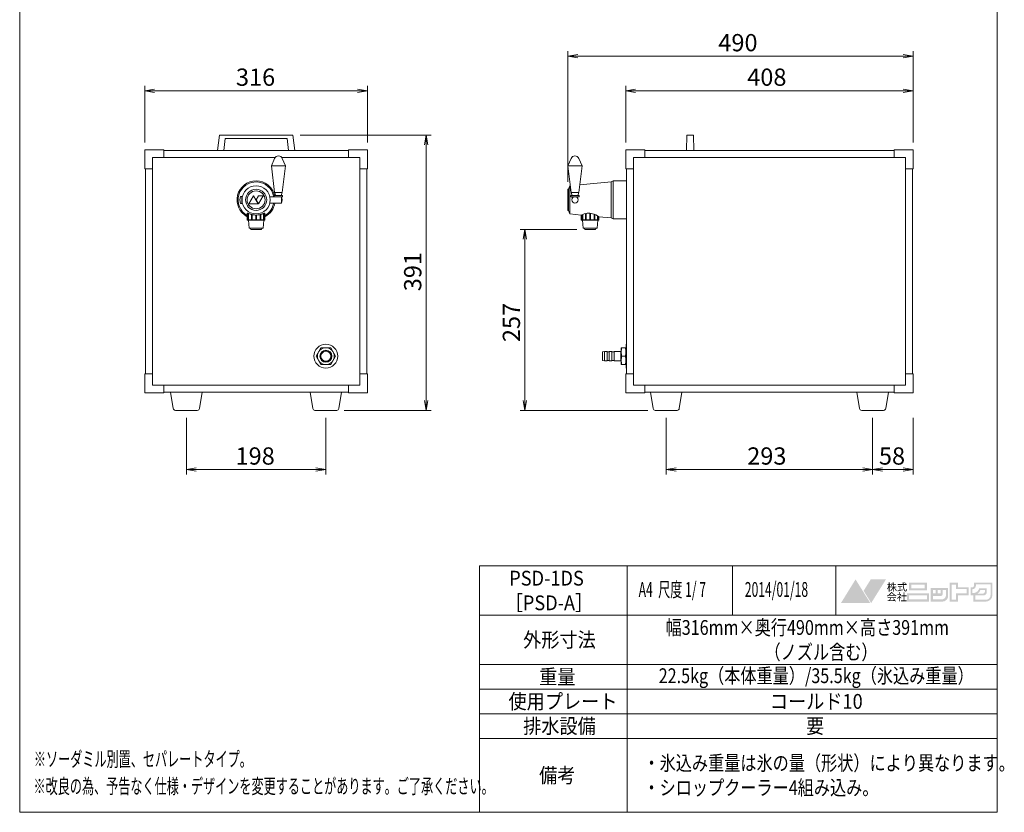
# Model space of a CAD drawing. Units: millimetres. Extents: x 34 to 1431, y 15 to 6001.
# Drawn here: x 34 to 1431, y 15 to 1140 of the extents above; entities that cross this region are included whole.
import ezdxf

# ---------------------------------------------------------------- set-up
doc = ezdxf.new("R2010")
doc.units = ezdxf.units.MM
doc.layers.get('0').update_dxf_attribs({"lineweight": 18})
for name, color, linetype, lineweight in [('AM_5', 51, 'Continuous', 18), ('図面枠', 111, 'Continuous', 15), ('弱線', 133, 'Continuous', 13), ('文字', 31, 'Continuous', 18)]:
    doc.layers.add(name, color=color, linetype=linetype, lineweight=lineweight)
doc.styles.add('0.8横', font='simplex.shx', dxfattribs={"width": 0.8, "bigfont": 'bigfont.shx'})
doc.styles.add('0.9横', font='simplex.shx', dxfattribs={"width": 0.9, "bigfont": 'bigfont.shx'})
doc.styles.get("Standard").update_dxf_attribs({"font": 'simplex.shx', "bigfont": 'bigfont.shx'})
doc.styles.add('承認', font='simplex.shx', dxfattribs={"width": 0.9, "bigfont": 'bigfont.shx'})

# ---------------------------------------------------------------- blocks, each defined once
blk = doc.blocks.new('A$C6705080B')
for points in [[(141.1630094948115, -149.5138215951632), (147.1030094948115, -149.5138215951632), (144.1150094948115, -144.7320220223885)], [(145.7478246180061, -147.0442095521176), (147.2910094948115, -149.5138215951632), (150.305379248422, -144.6898215951633), (147.2190094948115, -144.6898215951633)]]:
    blk.add_hatch(color=172).paths.add_polyline_path(points)
h = blk.add_hatch(color=172)
h.paths.add_polyline_path([(154.9750094948114, -146.9578215951631), (158.5750094948115, -146.9578215951631), (158.5750094948115, -145.3738215951632), (154.9750094948114, -145.3738215951632)])
h.paths.add_polyline_path([(158.1430094948115, -146.5258215951633), (155.4070094948115, -146.5258215951633), (155.4070094948115, -145.8058215951633), (158.1430094948115, -145.8058215951633)], flags=16)
h = blk.add_hatch(color=172)
h.paths.add_polyline_path([(164.8750094948115, -145.3738215951632), (163.2190094948114, -145.3738215951632), (163.2190094948114, -149.2258215951634), (164.8750094948115, -149.2258215951634), (164.8750094948115, -147.9298215951632), (167.0710094948115, -147.9298215951632), (167.0710094948115, -146.3098215951633), (164.8750094948115, -146.3098215951633)])
h.paths.add_polyline_path([(166.6750094948115, -147.5338215951633), (164.4790094948115, -147.5338215951633), (164.4790094948115, -148.8298215951633), (163.6150094948115, -148.8298215951633), (163.6150094948115, -145.7698215951633), (164.4790094948115, -145.7698215951633), (164.4790094948115, -146.7058215951633), (166.6750094948115, -146.7058215951633)], flags=16)
h = blk.add_hatch(color=172)
edge = h.paths.add_edge_path()
edge.add_arc((167.7262094948115, -145.9210215951632), 0.4319999999999919, -90.0000000000008, 6.252776074688882e-13, ccw=False)
edge.add_line((167.7262094948115, -146.3530215951634), (167.4670094948115, -146.3530215951634))
edge.add_line((167.4670094948115, -146.3530215951634), (167.4670094948115, -147.9298215951635))
edge.add_line((167.4670094948115, -147.9298215951632), (168.0286094948115, -147.9298215951632))
edge.add_line((168.0286094948115, -147.9298215951632), (168.0286094948115, -149.2258215951633))
edge.add_line((168.0286094948115, -149.2258215951634), (170.5990094948115, -149.2258215951634))
edge.add_arc((170.5343340970209, -147.9011461973727), 1.326253300312942, 272.7951656096049, 357.2048343903955)
edge.add_line((171.8590094948115, -147.9658215951633), (171.8590094948115, -145.3738215951633))
edge.add_line((171.8590094948115, -145.3738215951632), (168.1582094948115, -145.3738215951632))
edge.add_line((168.1582094948115, -145.3738215951632), (168.1582094948115, -145.9210215951632))
edge = h.paths.add_edge_path(flags=16)
edge.add_arc((169.9510094948115, -147.2098215951633), 0.3960000000000001, 270, 359.9999999999994, ccw=False)
edge.add_line((169.9510094948115, -147.6058215951633), (168.8134094948115, -147.6058215951633))
edge.add_arc((168.2977594995707, -146.558659599161), 1.167237406641532, 296.2168428093594, 343.7226386468612)
edge.add_line((169.4182094948115, -146.8858215951634), (170.3470094948115, -146.8858215951634))
edge.add_line((170.3470094948115, -146.8858215951634), (170.3470094948115, -147.2098215951634))
edge = h.paths.add_edge_path(flags=16)
edge.add_arc((170.5270094948115, -147.8938215951632), 0.9719999999999998, -90, 0, ccw=False)
edge.add_line((170.5270094948115, -148.8658215951634), (168.3886094948115, -148.8658215951634))
edge.add_line((168.3886094948114, -148.8658215951634), (168.3886094948114, -147.9658215951634))
edge.add_line((168.3886094948114, -147.9658215951633), (170.0950094948115, -147.9658215951633))
edge.add_arc((170.0950094948115, -147.3538215951632), 0.6120000000000021, 270, 359.9999999999998)
edge.add_line((170.7070094948115, -147.3538215951632), (170.7070094948115, -146.5258215951632))
edge.add_line((170.7070094948115, -146.5258215951633), (169.1950094948115, -146.5258215951633))
edge.add_arc((167.9667694112094, -146.2377734948408), 1.26156466780984, 272.8096825768741, 346.80145960765606, ccw=False)
edge.add_line((168.0286094948115, -147.4978215951633), (167.8270094948115, -147.4978215951633))
edge.add_line((167.8270094948115, -147.4978215951633), (167.8270094948115, -146.7130215951633))
edge.add_arc((167.8270094948115, -146.0218215951633), 0.6912000000000017, 270.0000000000007, 359.9999999999998)
edge.add_line((168.5182094948115, -146.0218215951633), (168.5182094948115, -145.7338215951633))
edge.add_line((168.5182094948115, -145.7338215951633), (171.4990094948114, -145.7338215951633))
edge.add_line((171.4990094948114, -145.7338215951633), (171.4990094948114, -147.8938215951634))
h = blk.add_hatch(color=172)
h.paths.add_polyline_path([(154.5430094948114, -149.2258215951634), (159.0070094948115, -149.2258215951634), (159.0070094948115, -147.5338215951633), (154.5430094948114, -147.5338215951633)])
h.paths.add_polyline_path([(158.5750094948115, -148.7938215951633), (154.9750094948114, -148.7938215951633), (154.9750094948114, -147.9658215951633), (158.5750094948115, -147.9658215951633)], flags=16)
h = blk.add_hatch(color=172)
edge = h.paths.add_edge_path()
edge.add_line((159.3670094948114, -149.2258215951634), (161.7430094948115, -149.2258215951634))
edge.add_arc((161.7430094948115, -148.0738215951632), 1.152, 270, 360)
edge.add_line((162.8950094948115, -148.0738215951632), (162.8950094948115, -146.4538215951632))
edge.add_line((162.8950094948115, -146.4538215951632), (159.3670094948115, -146.4538215951632))
edge.add_line((159.3670094948114, -146.4538215951632), (159.3670094948114, -149.2258215951633))
h.paths.add_polyline_path([(160.3750094948115, -147.5698215951632), (159.7990094948115, -147.5698215951632), (159.7990094948115, -146.8498215951633), (160.3750094948115, -146.8498215951633)], flags=16)
h.paths.add_polyline_path([(161.3830094948115, -147.5698215951632), (160.7710094948115, -147.5698215951632), (160.7710094948115, -146.8498215951633), (161.3830094948115, -146.8498215951633)], flags=16)
edge = h.paths.add_edge_path(flags=16)
edge.add_arc((161.5630094948115, -147.8938215951632), 0.9, -90, 0, ccw=False)
edge.add_line((161.5630094948115, -148.7938215951633), (159.7990094948115, -148.7938215951633))
edge.add_line((159.7990094948115, -148.7938215951633), (159.7990094948115, -148.1098215951633))
edge.add_line((159.7990094948115, -148.1098215951633), (161.3470094948115, -148.1098215951633))
edge.add_arc((161.3470094948115, -147.6778215951633), 0.4320000000000002, 270, 360)
edge.add_line((161.7790094948114, -147.6778215951633), (161.7790094948114, -146.8498215951633))
edge.add_line((161.7790094948114, -146.8498215951633), (162.4630094948114, -146.8498215951633))
edge.add_line((162.4630094948115, -146.8498215951633), (162.4630094948115, -147.8938215951634))
at = {"color": 0, "linetype": 'ByBlock', "lineweight": -2}
for p, q in [((87.79696659783922, -38.2499813027332), (85.7969665978392, -38.58331463606655)), ((87.79696659783922, -38.91664796939989), (85.7969665978392, -38.58331463606655)), ((85.7969665978392, -38.58331463606655), (87.79696659783922, -38.58331463606655)), ((153.7969668294499, -38.2499813027332), (155.7969668294499, -38.58331463606655)), ((153.7969668294499, -38.91664796939989), (155.7969668294499, -38.58331463606655)), ((155.7969668294499, -38.58331463606655), (153.7969668294499, -38.58331463606655)), ((2.000000000000014, -45.24998130273309), (1.42e-14, -45.5833146360664)), ((2.000000000000014, -45.91664796939977), (1.42e-14, -45.5833146360664)), ((1.42e-14, -45.5833146360664), (2.000000000000014, -45.5833146360664)), ((43.14285729222234, -45.24998130273309), (45.14285729222234, -45.5833146360664)), ((43.14285729222234, -45.91664796939977), (45.14285729222234, -45.5833146360664)), ((45.14285729222234, -45.5833146360664), (43.14285729222234, -45.5833146360664)), ((99.51125225149134, -45.24998130273298), (97.51125225149134, -45.58331463606632)), ((99.51125225149134, -45.91664796939965), (97.51125225149134, -45.58331463606632)), ((97.51125225149134, -45.58331463606632), (99.51125225149134, -45.58331463606632)), ((153.7969668294499, -45.24998130273298), (155.7969668294499, -45.58331463606632)), ((153.7969668294499, -45.91664796939965), (155.7969668294499, -45.58331463606632)), ((155.7969668294499, -45.58331463606632), (153.7969668294499, -45.58331463606632)), ((56.73809534132208, -56.58331457586662), (57.07142867465541, -54.58331457586662)), ((57.40476200798873, -56.58331457586662), (57.07142867465541, -54.58331457586662)), ((57.07142867465541, -54.58331457586662), (57.07142867465541, -56.58331457586662)), ((76.74934754998243, -75.72617177241632), (77.08268088331576, -73.72617177241632)), ((77.41601421664909, -75.72617177241632), (77.08268088331576, -73.72617177241632)), ((77.08268088331576, -73.72617177241632), (77.08268088331576, -75.72617177241632)), ((56.73809534132207, -108.4404576141822), (57.07142867465538, -110.4404576141822)), ((57.40476200798872, -108.4404576141822), (57.07142867465538, -110.4404576141822)), ((57.07142867465538, -110.4404576141822), (57.07142867465538, -108.4404576141822)), ((76.74934754998242, -108.4404576178252), (77.08268088331576, -110.4404576178252)), ((77.41601421664906, -108.4404576178252), (77.08268088331576, -110.4404576178252)), ((77.08268088331576, -110.4404576178252), (77.08268088331576, -108.4404576178252)), ((10.42857144793458, -122.1071242808489), (8.428571447934582, -122.4404576141822)), ((10.42857144793458, -122.7737909475155), (8.428571447934582, -122.4404576141822)), ((8.428571447934582, -122.4404576141822), (10.42857144793458, -122.4404576141822)), ((34.71428579838575, -122.1071242808489), (36.71428579838575, -122.4404576141822)), ((34.71428579838575, -122.7737909475155), (36.71428579838575, -122.4404576141822)), ((36.71428579838575, -122.4404576141822), (34.71428579838575, -122.4404576141822)), ((107.7255379845768, -122.1071242808489), (105.7255379845768, -122.4404576141822)), ((107.7255379845768, -122.7737909475156), (105.7255379845768, -122.4404576141822)), ((105.7255379845768, -122.4404576141822), (107.7255379845768, -122.4404576141822)), ((145.5826810879853, -122.1071242808489), (147.5826810879854, -122.4404576141822)), ((145.5826810879853, -122.7737909475156), (147.5826810879854, -122.4404576141822)), ((147.5826810879854, -122.4404576141822), (145.5826810879853, -122.4404576141822)), ((149.5826810879854, -122.1071242808489), (147.5826810879854, -122.4404576141822)), ((149.5826810879854, -122.7737909475156), (147.5826810879854, -122.4404576141822)), ((147.5826810879854, -122.4404576141822), (149.5826810879854, -122.4404576141822)), ((153.7969668294499, -122.1071242808489), (155.7969668294498, -122.4404576141822)), ((153.7969668294499, -122.7737909475156), (155.7969668294498, -122.4404576141822)), ((155.7969668294498, -122.4404576141822), (153.7969668294499, -122.4404576141822))]:
    blk.add_line(p, q, dxfattribs=at)
at = {"layer": 'AM_5', "color": 4}
for p, q in [((85.7969665978392, -64.08331461226254), (85.7969665978392, -37.58331463606655)), ((155.7969668294499, -56.08331458579275), (155.7969668294499, -37.58331463606655)), ((87.79696659783922, -38.58331463606655), (153.7969668294499, -38.58331463606655)), ((1.42e-14, -56.08331463606642), (1.42e-14, -44.58331463606643)), ((2.000000000000014, -45.5833146360664), (43.14285729222234, -45.5833146360664)), ((45.14285729222234, -56.08331463606642), (45.14285729222234, -44.58331463606643)), ((97.51125225149134, -56.08331463606638), (97.51125225149134, -44.58331463606632)), ((99.51125225149134, -45.58331463606632), (153.7969668294499, -45.58331463606632)), ((155.7969668294499, -56.08331458579275), (155.7969668294499, -44.58331463606632)), ((31.50000009926168, -54.58331457586656), (58.0714286746554, -54.58331457586662)), ((57.07142867465541, -56.58331457586662), (57.07142867465538, -108.4404576141822)), ((87.58268088331575, -73.72617177241632), (76.08268088331576, -73.72617177241632)), ((77.08268088331576, -108.4404576178252), (77.08268088331576, -75.72617177241632)), ((40.43348505716756, -110.4404576141822), (58.0714286746554, -110.4404576141822)), ((102.0063388313033, -110.4404576178252), (76.08268088331573, -110.4404576178252)), ((8.428571447934582, -111.9404576141822), (8.428571447934582, -123.4404576141822)), ((36.71428579838575, -111.9404576141822), (36.71428579838575, -123.4404576141822)), ((105.7255379845768, -111.9404576141822), (105.7255379845768, -123.4404576141822)), ((147.5826810879854, -111.9404576178252), (147.5826810879854, -123.4404576141822)), ((147.5826810879854, -111.9404576178252), (147.5826810879854, -123.4404576141822)), ((155.7969668294498, -111.9404576178252), (155.7969668294498, -123.4404576141822)), ((10.42857144793458, -122.4404576141822), (34.71428579838575, -122.4404576141822)), ((107.7255379845768, -122.4404576141822), (145.5826810879853, -122.4404576141822)), ((149.5826810879854, -122.4404576141822), (153.7969668294499, -122.4404576141822))]:
    blk.add_line(p, q, dxfattribs=at)
at = {"layer": '図面枠'}
for p, q in [((-25.36411353329033, -191.9807813487748), (-25.3641135332903, 93.10473723006064)), ((172.8358864667096, 93.10473723006064), (172.8358864667096, -191.9807813487748)), ((67.83588646670974, -141.9807813487748), (172.8358864667096, -141.9807813487746)), ((67.83588646670974, -141.9807813487748), (67.83588646670974, -191.980781348775)), ((97.83588646670978, -141.9807813487746), (97.8358864667097, -191.9807813487747)), ((119.1403333782037, -151.9807813487751), (119.1403333782037, -141.9807813487751)), ((140.1403333782037, -151.9807813487751), (140.1403333782037, -141.9807813487751)), ((172.8358864667096, -151.9807813487751), (67.83588646670972, -151.9807813487751)), ((67.83588646670978, -161.9807813487751), (172.8358864667096, -161.9807813487749)), ((67.83588646670975, -166.9807813487751), (172.8358864667096, -166.9807813487748)), ((67.83588646670972, -171.9807813487751), (172.8358864667096, -171.9807813487749)), ((67.83588646670972, -176.9807813487751), (172.8358864667096, -176.9807813487749)), ((172.8358864667096, -191.9807813487748), (-25.36411353329033, -191.9807813487748))]:
    blk.add_line(p, q, dxfattribs=at)
at = {"color": 172}
for s, p in [('株式', (150.4537235968712, -147.028122941172)), ('会社', (150.4269963241439, -149.0403047593536))]:
    blk.add_text(s, height=1.511999999999999, dxfattribs=at).set_placement(p)
at = {"layer": 'AM_5'}
for s, p in [('490', (116.2969667136446, -37.58331463606655)), ('316', (18.48809531277784, -44.58331463606643)), ('408', (122.1541095404706, -44.58331463606632)), ('198', (18.4047619564935, -121.4404576141822)), ('293', (122.1541095362811, -121.4404576141822)), ('58', (148.8564906253843, -121.4404576141822))]:
    blk.add_text(s, height=3.5, dxfattribs=at).set_placement(p)
for s, p in [('391', (56.07142867465538, -86.2618860950244)), ('257', (76.08268088331573, -96.58331469512078))]:
    blk.add_text(s, height=3.5, rotation=90, dxfattribs=at).set_placement(p)
at = {"layer": '図面枠'}
for s, style, width, p in [('A4  尺度 1/ 7', '0.9横', 0.6, (100.1395384938853, -148.2664956344891)), ('2014/01/18', '0.9横', 0.6, (121.6689048067751, -148.2664956344894)), ('幅316mm×奥行490mm×高さ391mm', '承認', 0.8, (105.5987436095669, -155.980781348775)), ('外形寸法', '承認', 0.9, (76.71588646670975, -158.4807813487751)), ('（ノズル含む）', '承認', 0.8, (125.6558864667097, -160.980781348775)), ('重量', '承認', 0.9, (79.95588646670977, -165.980781348775)), ('22.5kg（本体重量）/35.5kg（氷込み重量）', '0.8横', 0.8, (104.2044578952812, -165.7664956344892)), ('使用プレート', '0.9横', 0.9, (73.74588646670975, -170.9807813487751)), ('コールド10', '承認', 0.9, (126.7473150381383, -170.9807813487749)), ('排水設備', '0.9横', 0.9, (76.71588646670973, -175.980781348775)), ('要', '承認', 0.9, (134.0758864667097, -175.9807813487749)), ('\u3000・氷込み重量は氷の量（形状）により異なります。', '0.9横', 0.8, (97.8358864667097, -183.4807813487749)), ('備考', '0.8横', 0.9, (79.95588646670974, -185.9807813487747)), ('\u3000・シロップクーラー4組み込み。', '0.9横', 0.8, (97.8358864667097, -188.4807813487749))]:
    blk.add_text(s, height=3, dxfattribs=dict(at, style=style, width=width)).set_placement(p)
at = {"layer": '図面枠', "width": 0.6}
for s, p in [('%%U※ソーダミル別置、セパレートタイプ。', (-22.48411353329033, -182.6807813487748)), ('%%U※改良の為、予告なく仕様・デザインを変更することがあります。ご了承ください。', (-22.56338138219604, -188.1807813487748))]:
    blk.add_text(s, height=3, dxfattribs=at).set_placement(p)
at = {"layer": '文字', "style": '承認', "width": 0.9}
for s, p in [('PSD-1DS', (73.90017218099545, -145.9807813487749)), ('［PSD-A］', (72.97445789528119, -150.9807813487749))]:
    blk.add_text(s, height=3, dxfattribs=at).set_placement(p)

msp = doc.modelspace()

# ---------------------------------------------------------------- linework, layer by layer
for p, q in [((873.5672980298104, 909.9139495883617), (828.8499680156245, 905.7453849260223)), ((876.0672980298104, 911.4139495883618), (873.5672980298104, 909.9139495883617)), ((895.0672980298103, 911.4139495883618), (876.0672980298104, 911.4139495883618)), ((876.0672980298104, 857.4139495883617), (876.0672980298104, 911.4139495883618)), ((396.8494978381759, 890.8139495913841), (396.2088728374656, 894.9139495959583)), ((406.2088728437947, 894.9139495962585), (405.5682478443049, 890.8139495913841)), ((813.0672980298102, 899.4139495883617), (812.0672980298103, 899.4139495883617)), ((812.0672980298103, 899.4139495883617), (812.0672980298103, 869.4139495883618)), ((814.5672980298104, 904.4139495883618), (813.0672980298102, 899.4139495883617)), ((813.0672980298102, 869.4139495883618), (813.0672980298102, 899.4139495883617)), ((815.4327441416333, 904.4946267682773), (814.5672980298104, 904.4139495883618)), ((817.7079230269617, 890.8139495883617), (817.0672980339556, 894.9139495436245)), ((827.0672980248756, 894.9139495439249), (826.42667303309, 890.8139495883617)), ((347.2088728149401, 889.4139495934796), (346.2088728153594, 884.4139495913842)), ((346.2088728153594, 884.4139495913842), (347.2088728149401, 879.4139495934796)), ((349.2088728149401, 889.4139495934826), (347.2088728149401, 889.4139495934796)), ((349.2088728152312, 888.9139495934797), (349.2088728149401, 889.4139495934826)), ((349.2088728152312, 888.9139495934797), (349.2088728207609, 879.9139495934795)), ((350.0013585635315, 888.9139495942176), (349.2088728152312, 888.9139495934797)), ((818.3188829744867, 886.9038059241813), (818.00479802696, 888.9139495883618)), ((826.1297980336792, 888.9139495883618), (825.8157130864619, 886.9038059221821)), ((347.2088728149401, 879.4139495934796), (349.2088728207609, 879.4139495913842)), ((349.2088728207609, 879.4139495913842), (349.2088728207609, 879.9139495934795)), ((349.2088728207609, 879.9139495934795), (350.0013585609977, 879.9139495934795)), ((812.0672980298103, 869.4139495883618), (813.0672980298102, 869.4139495883618)), ((813.0672980298102, 869.4139495883618), (814.5672979673699, 864.4139495941826)), ((873.5672980298104, 858.9139495883618), (876.0672980298104, 857.4139495883617)), ((876.0672980298104, 857.4139495883617), (895.0672980298103, 857.4139495883617))]:
    msp.add_line(p, q)
at = {"extrusion": (0, 1, 0)}
for p, q in [((814.5672979673699, 864.4139495941826), (831.067297949191, 862.8758140036575)), ((856.0572979520447, 860.5514734171652), (873.5672980298104, 858.9139495883618)), ((887.5672980298102, 662.4139495883618), (887.5672980298102, 672.8062544337765)), ((888.5672980298104, 674.4139495883635), (893.5672980298104, 674.4139495883635)), ((894.5672980298104, 645.4139495883614), (894.5672980298104, 679.4139495883618)), ((895.0672980298103, 679.4139495883618), (894.5672980298104, 679.4139495883618)), ((861.0699477606368, 668.4139495883671), (864.0699477606474, 668.9139495883671)), ((861.0699477606368, 656.4139495883614), (861.0699477606368, 668.4139495883671)), ((864.0699477606474, 655.9139495883616), (864.0699477606474, 668.9139495883671)), ((867.5699477606368, 668.9139495883662), (864.0699477606474, 668.9139495883662)), ((867.5699477606368, 655.9139495883633), (867.5699477606368, 668.9139495883652)), ((870.5699477606368, 668.4139495883798), (867.5699477606368, 668.4139495883798)), ((870.5699477606368, 655.9139495883616), (870.5699477606368, 668.9139495883671)), ((874.5699477606368, 668.9139495883662), (870.5699477606368, 668.9139495883662)), ((874.5699477606368, 655.9139495883633), (874.5699477606368, 668.9139495883652)), ((877.5699477606368, 668.4139495883647), (874.5699477606221, 668.4139495883647)), ((877.5699477606368, 655.9139495883616), (877.5699477606368, 668.9139495883671)), ((887.0699477606368, 668.9139495883671), (877.5699477606368, 668.9139495883671)), ((887.0699477606221, 669.4139495883652), (887.6472980298101, 670.4139495883671)), ((887.0699477606221, 655.4139495883633), (887.0699477606221, 669.4139495883652)), ((887.5672980298102, 652.0216447429468), (887.5672980298102, 662.4139495883618)), ((888.5672980298104, 662.4139495883618), (893.5672980298104, 662.4139495883618)), ((861.0699477606368, 656.4139495883614), (864.0699477606474, 655.9139495883616)), ((867.5699477606368, 655.9139495883624), (864.0699477606474, 655.9139495883624)), ((870.5699477606368, 656.4139495883487), (867.5699477606368, 656.4139495883487)), ((874.5699477606368, 655.9139495883624), (870.5699477606368, 655.9139495883624)), ((877.5699477606368, 656.4139495883638), (874.5699477606221, 656.4139495883638)), ((887.0699477606368, 655.9139495883616), (877.5699477606368, 655.9139495883616)), ((887.0699477606221, 655.4139495883633), (887.6472980298101, 654.4139495883618)), ((888.5672980298104, 650.4139495883597), (893.5672980298104, 650.4139495883597)), ((895.0672980298103, 645.4139495883614), (894.5672980298104, 645.4139495883614))]:
    msp.add_line(p, q, dxfattribs=at)
for points in [[(424.3580990494756, 954.4139495883616), (421.4885338320844, 976.4139495883616), (421.4885338320844, 976.4139495883616), (317.4885338320846, 976.4139495883616), (317.4885338320846, 976.4139495883616), (314.6189686146936, 954.4139495883616)], [(323.5996449431959, 954.4139495883616), (325.4885338320846, 971.4139495883616), (325.4885338320846, 971.4139495883616), (413.4885338320846, 971.4139495883616), (413.4885338320846, 971.4139495883616), (415.3774227209733, 954.4139495883612)], [(980.5890371602457, 954.4139495883616), (981.0672980298114, 976.4139495883616), (990.0672980298104, 976.4139495883616), (990.5455588993763, 954.4139495883616)], [(500.4885338320844, 954.4139495883612), (238.4885338320846, 954.4139495883616), (238.4885338320846, 954.4139495883616)], [(1275.067298029811, 954.4139495883612), (921.0672980298111, 954.4139495883616)], [(396.3354756833104, 944.4139495883616), (222.4885338320846, 944.4139495883616), (222.4885338320846, 944.4139495883616), (222.4885338320846, 944.4139495883616), (222.4885338320846, 621.4139495883618), (516.4885338320845, 621.4139495883618), (516.4885338320845, 944.4139495883616), (406.0822699780064, 944.4139495883616)], [(212.4885338320846, 928.4139495883618), (212.4885338320846, 637.4139495883618)], [(526.4885338320846, 637.4139495883618), (526.4885338320846, 928.4139495883618)], [(895.0672980298103, 928.4139495883618), (895.0672980298103, 637.4139495883618)], [(1301.067298029811, 637.4139495883618), (1301.067298029811, 928.4139495883618)], [(388.9757091012917, 888.9139495913842), (405.7088728247654, 888.9139495913842), (406.7088728278704, 884.4139495913842), (405.7088728247654, 879.9139495934795), (388.9757091024021, 879.9139495901441)], [(356.9985338342732, 865.5107756085996), (356.9985338342732, 855.9139496558826), (357.4885338342747, 855.4139496558827), (381.488533834271, 855.4139496558824), (381.9785338342736, 855.9139496558826), (381.9785338342726, 865.5107756114915)], [(358.4885338342729, 855.4139496558827), (359.4885338342729, 844.4139496558827), (379.4885338342729, 844.4139496558824), (380.4885338342728, 855.4139496558824)], [(831.0772979520455, 862.8806836690057), (831.0772979520455, 855.9139496558826), (831.5672979520448, 855.4139496558827), (855.567297952045, 855.4139496558827), (856.0572979520447, 855.9139496558826), (856.0572979520447, 860.5514734171652)], [(832.5672979520447, 855.4139496558827), (833.5672979520447, 844.4139496558827), (853.567297952045, 844.4139496558827), (854.567297952045, 855.4139496558827)], [(360.9885338342729, 844.4139496558827), (361.9885338342728, 842.4139496558826), (376.9885338342728, 842.4139496558826), (377.9885338342729, 844.4139496558827)], [(835.0672979520448, 844.4139496558827), (836.0672979520447, 842.4139496558826), (851.067297952045, 842.4139496558826), (852.0672979520448, 844.4139496558827)], [(238.4885338320846, 611.4139495883614), (500.4885338320844, 611.4139495883614)], [(921.0672980298111, 611.4139495883614), (1275.067298029811, 611.4139495883614)]]:
    msp.add_lwpolyline(points)
for points in [[(238.4885338320846, 944.4139495883616), (238.4885338320846, 955.4139495883616), (211.4885338320846, 955.4139495883616), (211.4885338320846, 928.4139495883618), (222.4885338320846, 928.4139495883618), (222.4885338320846, 944.4139495883616)], [(500.4885338320844, 944.4139495883616), (500.4885338320844, 955.4139495883616), (527.4885338320846, 955.4139495883616), (527.4885338320846, 928.4139495883618), (516.4885338320845, 928.4139495883618), (516.4885338320845, 944.4139495883616)], [(921.0672980298111, 944.4139495883616), (921.0672980298111, 955.4139495883616), (894.0672980298112, 955.4139495883616), (894.0672980298112, 928.4139495883618), (905.0672980298114, 928.4139495883618), (905.0672980298114, 944.4139495883616)], [(1275.067298029811, 944.4139495883616), (1275.067298029811, 955.4139495883616), (1302.067298029811, 955.4139495883616), (1302.067298029811, 928.4139495883618), (1291.067298029811, 928.4139495883618), (1291.067298029811, 944.4139495883616)], [(905.0672980298114, 621.4139495883618), (1291.067298029811, 621.4139495883618), (1291.067298029811, 944.4139495883616), (905.0672980298114, 944.4139495883616)], [(395.2588728365045, 888.9139495913842), (407.1588728365041, 888.9139495913842), (407.1588728365041, 890.8139495913841), (395.2588728365045, 890.8139495913841)], [(816.1172980298106, 888.9139495883618), (828.01729802981, 888.9139495883618), (828.01729802981, 890.8139495883617), (816.1172980298106, 890.8139495883617)], [(461.5603306018091, 674.4139495883614), (454.6321273715339, 662.4139495883618), (461.5603306018091, 650.4139495883618), (475.4167370623599, 650.4139495883618), (482.3449402926353, 662.4139495883618), (475.4167370623599, 674.4139495883614)], [(238.4885338320846, 621.4139495883618), (238.4885338320846, 610.4139495883614), (211.4885338320846, 610.4139495883614), (211.4885338320846, 637.4139495883618), (222.4885338320846, 637.4139495883618), (222.4885338320846, 621.4139495883618)], [(500.4885338320844, 621.4139495883618), (500.4885338320844, 610.4139495883614), (527.4885338320846, 610.4139495883614), (527.4885338320846, 637.4139495883618), (516.4885338320845, 637.4139495883618), (516.4885338320845, 621.4139495883618)], [(921.0672980298111, 621.4139495883618), (921.0672980298111, 610.4139495883614), (894.0672980298112, 610.4139495883614), (894.0672980298112, 637.4139495883618), (905.0672980298114, 637.4139495883618), (905.0672980298114, 621.4139495883618)], [(1275.067298029811, 621.4139495883618), (1275.067298029811, 610.4139495883614), (1302.067298029811, 610.4139495883614), (1302.067298029811, 637.4139495883618), (1291.067298029811, 637.4139495883618), (1291.067298029811, 621.4139495883618)]]:
    msp.add_lwpolyline(points, close=True)
for points in [[(395.7024215612274, 943.2970136076182, -0.6568542588233762), (406.7153240964634, 943.2970136160001), (411.2088728364851, 932.9139495387643), (406.7088728426879, 894.9139495962736), (395.7088728303197, 894.913949595943), (391.208872838115, 932.9139495259587)], [(816.5608467545334, 943.2970135552846, -0.6568542588233762), (827.5737492897697, 943.2970135636663), (832.0672980297913, 932.9139494864309), (827.5672980359949, 894.9139495439398), (816.5672980236266, 894.9139495436096), (812.067298031421, 932.913949473625)]]:
    msp.add_lwpolyline(points, format="xyb", close=True)
at = {"ltscale": 0.05}
for points in [[(372.521618042053, 878.7394338836943), (365.959118042053, 890.1060173083648), (359.396618042053, 878.7394338836943)], [(373.0280832479702, 878.7394338836943), (379.5804495871916, 890.0884652930293), (373.1127507066649, 890.0884652930293), (369.6451715144377, 884.5988088836941)]]:
    msp.add_lwpolyline(points, close=True, dxfattribs=at)
for points in [[(856.0572979520447, 860.5514734171652, 0.0685058945971568), (847.150311545527, 864.733622007703, 0.1009233255476548), (839.4313265828094, 865.4679770249002, 0.0885774629113027), (831.067297949191, 862.8758140036575)], [(248.1521316679027, 611.4139495883614), (251.9842905751811, 587.9896855196497, 0.3732377824525353), (254.9541390561653, 585.4139495883614), (286.0229286080039, 585.4139495883614, 0.3732377824525344), (288.9927770889881, 587.9896855196497), (292.8249359962665, 611.4139495883614)], [(490.8249359962665, 611.4139495883614), (486.992777088988, 587.9896855196497, -0.3732377824525353), (484.0229286080038, 585.4139495883614), (452.9541390561653, 585.4139495883614, -0.3732377824525344), (449.9842905751811, 587.9896855196497), (446.1521316679026, 611.4139495883614)], [(973.9037001939923, 611.4139495883614), (970.0715412867136, 587.9896855196497, -0.3732377824525353), (967.1016928057307, 585.4139495883614), (936.0329032538912, 585.4139495883614, -0.3732377824525344), (933.063054772908, 587.9896855196497), (929.2308958656293, 611.4139495883614)], [(1222.230895865629, 611.4139495883614), (1226.063054772909, 587.9896855196497, 0.3732377824525353), (1229.032903253892, 585.4139495883614), (1260.10169280573, 585.4139495883614, 0.3732377824525344), (1263.071541286714, 587.9896855196497), (1266.903700193993, 611.4139495883614)]]:
    msp.add_lwpolyline(points, format="xyb")
for centre, radius in [((369.4885338320847, 884.4139495883618), 15), ((369.4885338320847, 884.4139495883618), 12.75), ((822.0672980298102, 884.4139495883618), 4.5), ((468.4885338320846, 662.4139495883618), 16.99999999997794)]:
    msp.add_circle(centre, radius)
at = {"ltscale": 4}
for radius in [12, 7]:
    msp.add_circle((468.4885338320846, 662.4139495883618), radius, dxfattribs=at)
for centre, radius, start, end in [((369.4885338320847, 884.4139495883618), 27, 13.7117296221777, 242.4454702944087), ((369.4885338320847, 884.4139495883618), 27, 297.5545297160536, 350.4059317800386), ((894.0672980298122, 672.8062544337765), 6.500000000001802, 165.6799723184948, 180), ((888.0672980298086, 672.8062544337765), 6.500000000001802, 0, 14.32002768150522), ((894.0672980298122, 652.0216447429468), 6.500000000001802, 180, 194.3200276815052), ((888.0672980298086, 652.0216447429468), 6.500000000001802, 345.6799723184948, 0)]:
    msp.add_arc(centre, radius, start, end)
for points, knots in [([(356.9987453080912, 865.3988798545109), (356.9834172526643, 865.4516091615883), (356.9855982214158, 865.492951031932), (357.0442350178128, 865.5816875314661), (357.15588253646, 865.5948595324021), (357.5337227875307, 865.5232104225321), (357.7998338453927, 865.4386770701437), (358.4708076523674, 865.1977164487371), (358.8762521118951, 865.0416098329428), (359.7931713972067, 864.699379622303), (360.3047577465113, 864.5137176508514), (361.3869949952195, 864.1529358584824), (361.9986228280377, 863.9640184228017), (363.3287076674496, 863.6090542551981), (364.0472100444622, 863.44334065838), (365.5488074529394, 863.1677182515327), (366.3332555244579, 863.0577857021856), (367.9157586455176, 862.9117914718008), (368.713840826581, 862.8758140035817), (370.2632268417738, 862.8758140037323), (371.0613090228634, 862.9117914721097), (372.643812143966, 863.0577857028162), (373.4282602154999, 863.1677182523265), (374.9298576239998, 863.4433406594962), (375.6483600010188, 863.6090542564739), (376.9784448404406, 863.9640184243837), (377.5900726732625, 864.1529358602111), (378.6723099219607, 864.5137176528445), (379.1838962712553, 864.6993796244236), (380.1008155565579, 865.0416098353041), (380.5062600160882, 865.1977164512116), (381.1772338230749, 865.438677072813), (381.4433448809487, 865.523210425283), (381.8211851320448, 865.5948595352693), (381.9328326507075, 865.5816875343671), (381.9720588045775, 865.5223256354114)], [39.32066544087176, 39.32066544087176, 39.32066544087176, 39.32066544087176, 40.45865235537791, 40.45865235537791, 42.75836240869277, 42.75836240869277, 45.05807246200761, 45.05807246200761, 47.35778251532241, 47.35778251532241, 49.65749256863727, 49.65749256863727, 51.98157159137585, 51.98157159137585, 54.3056506141144, 54.3056506141144, 56.62972963685295, 56.62972963685295, 58.9538086595915, 58.9538086595915, 61.27788768242947, 61.27788768242947, 63.60196670526743, 63.60196670526743, 65.9260457281054, 65.9260457281054, 68.25012475094337, 68.25012475094337, 70.54983480427384, 70.54983480427384, 72.84954485760431, 72.84954485760431, 75.14925491093479, 75.14925491093479, 77.44896496426527, 77.44896496426527, 77.44896496426527, 77.44896496426527]), ([(888.5672980298104, 674.4139495883635), (887.8824305781673, 672.5305640963433), (887.7692573591002, 670.315241208013), (887.7692573591002, 666.5126579687121), (887.8824305781673, 664.2973350803815), (888.5672980298104, 662.4139495883618)], [21.66180634860138, 21.66180634860138, 21.66180634860138, 21.66180634860138, 28.24807371908055, 28.24807371908055, 34.83434108955973, 34.83434108955973, 34.83434108955973, 34.83434108955973]), ([(893.5672980298104, 662.4139495883618), (894.2521654814543, 664.2973350803815), (894.3653387005205, 666.5126579687121), (894.3653387005205, 670.315241208013), (894.2521654814543, 672.5305640963433), (893.5672980298104, 674.4139495883635)], [21.66180634860139, 21.66180634860139, 21.66180634860139, 21.66180634860139, 28.24807371908057, 28.24807371908057, 34.83434108955974, 34.83434108955974, 34.83434108955974, 34.83434108955974]), ([(888.5672980298104, 662.4139495883618), (887.8824305781673, 660.5305640963415), (887.7692573591012, 658.3152412080112), (887.7692573591002, 654.5126579687103), (887.8824305781673, 652.2973350803798), (888.5672980298104, 650.4139495883597)], [21.66180634860138, 21.66180634860138, 21.66180634860138, 21.66180634860138, 28.24807371908055, 28.24807371908055, 34.83434108955972, 34.83434108955972, 34.83434108955972, 34.83434108955972]), ([(893.5672980298104, 650.4139495883597), (894.2521654814543, 652.2973350803798), (894.3653387005205, 654.5126579687103), (894.3653387005205, 658.3152412080112), (894.2521654814543, 660.5305640963415), (893.5672980298104, 662.4139495883618)], [21.66180634860138, 21.66180634860138, 21.66180634860138, 21.66180634860138, 28.24807371908054, 28.24807371908054, 34.8343410895597, 34.8343410895597, 34.8343410895597, 34.8343410895597])]:
    msp.add_open_spline(points, degree=3, knots=knots)
for points in [[(381.9720588045775, 865.5223256354114), (381.9914694471299, 865.4929510348404), (381.993650415885, 865.4516091644845), (381.9783223604554, 865.3988798573852)], [(887.7692573591012, 674.4139495883635), (887.7692573591012, 674.4139495883635), (887.8824305781673, 674.4139495883635), (888.5672980298104, 674.4139495883635)], [(893.5672980298104, 674.4139495883635), (894.2521654814543, 674.4139495883635), (894.3653387005205, 674.4139495883635), (894.3653387005205, 674.4139495883635)], [(888.5672980298104, 650.4139495883597), (887.8824305781673, 650.4139495883597), (887.7692573591002, 650.4139495883597), (887.7692573591012, 650.4139495883597)], [(894.3653387005205, 650.4139495883597), (894.3653387005205, 650.4139495883597), (894.2521654814543, 650.4139495883597), (893.5672980298104, 650.4139495883597)]]:
    msp.add_open_spline(points, degree=3)
at = {"layer": '弱線', "ltscale": 0.5}
for p, q in [((411.2088728364851, 932.9139495387643), (391.208872838115, 932.9139495259587)), ((832.0672980297913, 932.9139494864309), (812.067298031421, 932.913949473625))]:
    msp.add_line(p, q, dxfattribs=at)
at = {"layer": '弱線'}
for p, q in [((873.5672980298104, 858.9139495883618), (873.5672980298104, 909.9139495883617)), ((814.5672979673699, 864.4139495941826), (814.5672980298104, 904.4139495883618)), ((405.7088728247654, 888.9139496447023), (405.7088728247654, 879.9139495934795))]:
    msp.add_line(p, q, dxfattribs=at)
at = {"layer": '弱線', "extrusion": (0, 1, 0)}
for p, q in [((356.9985338342732, 855.9139496558826), (358.4219265460068, 855.9139496558826)), ((358.421926546006, 855.9139496558826), (358.421926546006, 865.2132696151461)), ((358.9218265360041, 865.0255619885367), (358.9218265360041, 855.9139496558826)), ((358.9218265360041, 855.9139496558826), (362.8106077435832, 855.9139496558826)), ((362.8106077435832, 855.9139496558826), (362.8106077435832, 863.7477363876781)), ((363.6764599249627, 863.5360941974333), (363.6764599249627, 855.9139496558826)), ((363.6764599249627, 855.9139496558826), (368.9886338442748, 855.9139496558826)), ((368.9886338442748, 855.9139496558826), (368.9886338442748, 862.88068366821)), ((369.9884338242709, 862.8806836683116), (369.9884338242709, 855.9139496558826)), ((369.9884338242709, 855.9139496558826), (375.300607743583, 855.9139496558826)), ((375.300607743583, 855.9139496558826), (375.300607743583, 863.5360941986517)), ((376.1664599249634, 863.7477363890926), (376.1664599249634, 855.9139496558826)), ((376.1664599249625, 855.9139496558826), (380.0552411325416, 855.9139496558826)), ((380.0552411325416, 855.9139496558826), (380.0552411325416, 865.0255619909218)), ((380.5551411225397, 865.2132696176687), (380.5551411225397, 855.9139496558826)), ((380.5551411225397, 855.9139496558826), (381.9785338342736, 855.9139496558826)), ((831.0772979520455, 855.9139496558826), (832.500690663778, 855.9139496558826)), ((832.500690663778, 855.9139496558826), (832.500690663778, 863.5599947007863)), ((833.0005906537762, 863.7728476023487), (833.0005906537762, 855.9139496558826)), ((833.0005906537762, 855.9139496558826), (836.8893718613554, 855.9139496558826)), ((836.8893718613554, 855.9139496558826), (836.8893718613554, 865.025561991556)), ((837.7552240427347, 865.2132696182649), (837.7552240427347, 855.9139496558826)), ((837.7552240427347, 855.9139496558826), (843.0673979620468, 855.9139496558826)), ((843.0673979620468, 855.9139496558826), (843.0673979620468, 865.5133231925015)), ((844.0671979420432, 865.4056413862118), (844.0671979420432, 855.9139496558826)), ((844.0671979420432, 855.9139496558826), (849.3793718613551, 855.9139496558826)), ((849.3793718613551, 855.9139496558826), (849.3793718613551, 863.9720999778715)), ((850.2452240427347, 863.618692982891), (850.2452240427347, 855.9139496558826)), ((850.2452240427347, 855.9139496558826), (854.1340052503137, 855.9139496558826)), ((854.1340052503137, 855.9139496558826), (854.1340052503137, 861.7164384867425)), ((854.6339052403117, 861.4292635570716), (854.6339052403117, 855.9139496558826)), ((854.6339052403117, 855.9139496558826), (856.0572979520447, 855.9139496558826))]:
    msp.add_line(p, q, dxfattribs=at)
at = {"layer": '弱線'}
msp.add_circle((369.4885338320847, 884.4139495883618), 20, dxfattribs=at)
at = {"layer": '弱線', "ltscale": 0.2}
msp.add_circle((468.4885338320846, 662.4139495883618), 8.5, dxfattribs=at)
at = {"layer": '弱線', "ltscale": 4}
msp.add_circle((468.4885338320846, 662.4139495883618), 8, dxfattribs=at)
at = {"layer": '弱線'}
for start, end in [(10.1642486286229, 240.6723052809413), (299.3276947302971, 349.8357513830705)]:
    msp.add_arc((369.4885338320847, 884.4139495883618), 25.5, start, end, dxfattribs=at)
for points, knots in [([(359.0962289888594, 855.4139496558827), (359.0660652083498, 855.4139496558827), (359.0249099885141, 855.4260587383494), (358.932654870092, 855.4700621537492), (358.8816273646035, 855.5017602143205), (358.7649588283457, 855.5840388858701), (358.6914853961543, 855.6446960917392), (358.5521041553302, 855.7733057589285), (358.4862208815731, 855.8412753919393), (358.430736875107, 855.9039456526793), (358.4277978809896, 855.9072653035007), (358.4248605604435, 855.9106004291091), (358.4219265460068, 855.9139496558826)], [-0.8937401622949936, -0.8937401622949936, -0.8937401622949936, -0.8937401622949936, -0.7127574792359579, -0.7127574792359579, -0.5317747961769226, -0.5317747961769226, -0.2658873980884615, -0.2658873980884615, 0, 0, 0, 0.0140840856425378, 0.0140840856425378, 0.0140840856425378, 0.0140840856425378]), ([(358.9218265360041, 855.9139496558826), (358.9246935525052, 855.9106004291091), (358.927530506895, 855.9072653035007), (358.9833139110151, 855.8412753919393), (359.0341673432531, 855.7733057589285), (359.1138922553018, 855.6446960917392), (359.1428417814469, 855.5840388858701), (359.1643646777775, 855.5017602143204), (359.1663163944222, 855.4700621537492), (359.14743676317, 855.4260587383494), (359.1263927693699, 855.4139496558827), (359.0962289888594, 855.4139496558827)], [-1.801564410232553, -1.801564410232553, -1.801564410232553, -1.801564410232553, -1.78748032459004, -1.78748032459004, -1.52159292650155, -1.52159292650155, -1.255705528413062, -1.255705528413062, -1.074722845354025, -1.074722845354025, -0.8937401622949936, -0.8937401622949936, -0.8937401622949936, -0.8937401622949936]), ([(363.4885338342729, 855.4139496558827), (363.4362886338822, 855.4139496558827), (363.3766169238952, 855.4260587383494), (363.2591897287994, 855.4700621537492), (363.2013950648688, 855.5017602143205), (363.0791040932308, 855.5840388858705), (363.0109782982354, 855.6446960917392), (362.8960639038487, 855.7733057589285), (362.8493486949628, 855.8412753919393), (362.8158676812172, 855.9039456526793), (362.8140941881211, 855.9072653035007), (362.812340378885, 855.9106004291091), (362.8106077435832, 855.9139496558826)], [-0.8937401622950361, -0.8937401622950361, -0.8937401622950361, -0.8937401622950361, -0.7127574792359626, -0.7127574792359626, -0.531774796176888, -0.531774796176888, -0.2658873980884437, -0.2658873980884437, 0, 0, 0, 0.0140840856424335, 0.0140840856424335, 0.0140840856424335, 0.0140840856424335]), ([(363.6764599249627, 855.9139496558826), (363.6780765164349, 855.9106004291091), (363.6796564863871, 855.9072653035007), (363.7103390780449, 855.8412753919393), (363.7310218377888, 855.7733057589285), (363.7426084397448, 855.6446960917392), (363.7336165673159, 855.5840388858705), (363.6911104564824, 855.5017602143205), (363.6639033607125, 855.4700621537492), (363.5888395228858, 855.4260587383494), (363.5407790346644, 855.4139496558827), (363.4885338342729, 855.4139496558827)], [-1.801564410232377, -1.801564410232377, -1.801564410232377, -1.801564410232377, -1.787480324589956, -1.787480324589956, -1.52159292650148, -1.52159292650148, -1.255705528413004, -1.255705528413004, -1.07472284535402, -1.07472284535402, -0.8937401622950361, -0.8937401622950361, -0.8937401622950361, -0.8937401622950361]), ([(369.4885338342729, 855.4139496558827), (369.4282062732536, 855.4139496558827), (369.3660070596179, 855.4260587383494), (369.2548723099435, 855.4700621537492), (369.2057965210988, 855.5017602143205), (369.1106508811718, 855.5840388858701), (369.0661269751254, 855.6446960917392), (369.0064706463509, 855.7733057589285), (368.9914408048307, 855.8412753919393), (368.9889339944011, 855.9039456526793), (368.9888012083684, 855.9072653035007), (368.988700842212, 855.9106004291091), (368.9886338442748, 855.9139496558826)], [-0.8937401622951131, -0.8937401622951131, -0.8937401622951131, -0.8937401622951131, -0.7127574792359971, -0.7127574792359971, -0.5317747961768811, -0.5317747961768811, -0.2658873980884402, -0.2658873980884402, 0, 0, 0, 0.0140840856424812, 0.0140840856424812, 0.0140840856424812, 0.0140840856424812]), ([(369.9884338242709, 855.9139496558826), (369.9883668263347, 855.9106004291091), (369.9882664601773, 855.9072653035007), (369.985626863715, 855.8412753919393), (369.9705970221958, 855.7733057589285), (369.9109406934204, 855.6446960917392), (369.866416787374, 855.5840388858701), (369.7712711474469, 855.5017602143205), (369.7221953586031, 855.4700621537492), (369.6110606089287, 855.4260587383494), (369.548861395293, 855.4139496558827), (369.4885338342729, 855.4139496558827)], [-1.80156441023262, -1.80156441023262, -1.80156441023262, -1.80156441023262, -1.787480324590146, -1.787480324590146, -1.521592926501685, -1.521592926501685, -1.255705528413228, -1.255705528413228, -1.074722845354169, -1.074722845354169, -0.8937401622951131, -0.8937401622951131, -0.8937401622951131, -0.8937401622951131]), ([(375.4885338342729, 855.4139496558827), (375.4362886338822, 855.4139496558827), (375.3882281456608, 855.4260587383494), (375.3131643078341, 855.4700621537492), (375.2859572120633, 855.5017602143205), (375.2434511012307, 855.5840388858705), (375.2344592288018, 855.6446960917392), (375.2460458307579, 855.7733057589285), (375.2667285905018, 855.8412753919393), (375.2958676812176, 855.9039456526795), (375.2974111821587, 855.9072653035007), (375.2989911521118, 855.9106004291091), (375.300607743583, 855.9139496558826)], [-0.8937401622949899, -0.8937401622949899, -0.8937401622949899, -0.8937401622949899, -0.7127574792359499, -0.7127574792359499, -0.5317747961769097, -0.5317747961769097, -0.2658873980884548, -0.2658873980884548, 0, 0, 0, 0.0140840856424474, 0.0140840856424474, 0.0140840856424474, 0.0140840856424474]), ([(376.1664599249625, 855.9139496558826), (376.1647272896607, 855.9106004291091), (376.1629734804255, 855.9072653035007), (376.1277189735839, 855.8412753919393), (376.081003764697, 855.7733057589285), (375.9660893703103, 855.6446960917392), (375.8979635753149, 855.5840388858701), (375.7756726036769, 855.5017602143205), (375.7178779397473, 855.4700621537492), (375.6004507446514, 855.4260587383494), (375.5407790346644, 855.4139496558827), (375.4885338342729, 855.4139496558827)], [-1.801564410232446, -1.801564410232446, -1.801564410232446, -1.801564410232446, -1.787480324589991, -1.787480324589991, -1.521592926501493, -1.521592926501493, -1.255705528412995, -1.255705528412995, -1.074722845353992, -1.074722845353992, -0.8937401622949899, -0.8937401622949899, -0.8937401622949899, -0.8937401622949899]), ([(379.8808386796864, 855.4139496558827), (379.8506748991767, 855.4139496558827), (379.8296309053767, 855.4260587383494), (379.8107512741244, 855.4700621537495), (379.8127029907683, 855.5017602143205), (379.8342258870988, 855.5840388858705), (379.8631754132439, 855.6446960917392), (379.9429003252935, 855.7733057589285), (379.9937537575306, 855.8412753919393), (380.046730953567, 855.9039456526795), (380.0495371616516, 855.9072653035007), (380.0523741160414, 855.9106004291091), (380.0552411325416, 855.9139496558826)], [-0.8937401622950464, -0.8937401622950464, -0.8937401622950464, -0.8937401622950464, -0.7127574792360134, -0.7127574792360134, -0.5317747961769808, -0.5317747961769808, -0.2658873980884904, -0.2658873980884904, 0, 0, 0, 0.0140840856424574, 0.0140840856424574, 0.0140840856424574, 0.0140840856424574]), ([(380.5551411225397, 855.9139496558826), (380.5522071081023, 855.9106004291091), (380.5492697875562, 855.9072653035007), (380.4908467869736, 855.8412753919393), (380.4249635132164, 855.7733057589286), (380.2855822723923, 855.6446960917392), (380.2121088402, 855.5840388858705), (380.0954403039432, 855.5017602143205), (380.0444127984538, 855.4700621537492), (379.9521576800326, 855.4260587383494), (379.911002460196, 855.4139496558827), (379.8808386796864, 855.4139496558827)], [-1.801564410232379, -1.801564410232379, -1.801564410232379, -1.801564410232379, -1.787480324590024, -1.787480324590024, -1.521592926501568, -1.521592926501568, -1.255705528413112, -1.255705528413112, -1.074722845354079, -1.074722845354079, -0.8937401622950464, -0.8937401622950464, -0.8937401622950464, -0.8937401622950464]), ([(833.1749931066315, 855.4139496558827), (833.1448293261217, 855.4139496558827), (833.1036741062861, 855.4260587383494), (833.011418987864, 855.4700621537492), (832.9603914823756, 855.5017602143205), (832.8437229461179, 855.5840388858705), (832.7702495139265, 855.6446960917392), (832.6308682731022, 855.7733057589285), (832.5649849993451, 855.8412753919393), (832.5095009928793, 855.9039456526795), (832.5065619987618, 855.9072653035007), (832.5036246782156, 855.9106004291091), (832.500690663778, 855.9139496558826)], [-0.8937401622949899, -0.8937401622949899, -0.8937401622949899, -0.8937401622949899, -0.7127574792359499, -0.7127574792359499, -0.5317747961769097, -0.5317747961769097, -0.2658873980884548, -0.2658873980884548, 0, 0, 0, 0.0140840856424474, 0.0140840856424474, 0.0140840856424474, 0.0140840856424474]), ([(833.0005906537762, 855.9139496558826), (833.0034576702772, 855.9106004291091), (833.006294624667, 855.9072653035007), (833.0620780287873, 855.8412753919393), (833.1129314610243, 855.7733057589285), (833.1926563730739, 855.6446960917392), (833.2216058992188, 855.5840388858701), (833.2431287955498, 855.5017602143205), (833.2450805121942, 855.4700621537492), (833.2262008809411, 855.4260587383494), (833.205156887142, 855.4139496558827), (833.1749931066315, 855.4139496558827)], [-1.801564410232446, -1.801564410232446, -1.801564410232446, -1.801564410232446, -1.787480324589991, -1.787480324589991, -1.521592926501493, -1.521592926501493, -1.255705528412995, -1.255705528412995, -1.074722845353992, -1.074722845353992, -0.8937401622949899, -0.8937401622949899, -0.8937401622949899, -0.8937401622949899]), ([(837.567297952045, 855.4139496558827), (837.5150527516535, 855.4139496558827), (837.4553810416671, 855.4260587383494), (837.3379538465714, 855.4700621537495), (837.280159182641, 855.5017602143205), (837.157868211003, 855.5840388858705), (837.0897424160075, 855.6446960917392), (836.9748280216207, 855.7733057589285), (836.9281128127349, 855.8412753919393), (836.8946317989893, 855.9039456526795), (836.8928583058934, 855.9072653035007), (836.8911044966571, 855.9106004291091), (836.8893718613554, 855.9139496558826)], [-0.8937401622950464, -0.8937401622950464, -0.8937401622950464, -0.8937401622950464, -0.7127574792360134, -0.7127574792360134, -0.5317747961769808, -0.5317747961769808, -0.2658873980884904, -0.2658873980884904, 0, 0, 0, 0.0140840856424574, 0.0140840856424574, 0.0140840856424574, 0.0140840856424574]), ([(837.7552240427347, 855.9139496558826), (837.7568406342072, 855.9106004291091), (837.7584206041593, 855.9072653035007), (837.7891031958167, 855.8412753919393), (837.8097859555609, 855.7733057589286), (837.821372557517, 855.6446960917392), (837.8123806850881, 855.5840388858705), (837.7698745742545, 855.5017602143205), (837.7426674784846, 855.4700621537492), (837.6676036406578, 855.4260587383494), (837.6195431524364, 855.4139496558827), (837.567297952045, 855.4139496558827)], [-1.801564410232379, -1.801564410232379, -1.801564410232379, -1.801564410232379, -1.787480324590024, -1.787480324590024, -1.521592926501568, -1.521592926501568, -1.255705528413112, -1.255705528413112, -1.074722845354079, -1.074722845354079, -0.8937401622950464, -0.8937401622950464, -0.8937401622950464, -0.8937401622950464]), ([(843.567297952045, 855.4139496558827), (843.5069703910256, 855.4139496558827), (843.4447711773898, 855.4260587383494), (843.3336364277156, 855.4700621537492), (843.284560638871, 855.5017602143205), (843.1894149989439, 855.5840388858705), (843.1448910928972, 855.6446960917392), (843.0852347641231, 855.7733057589285), (843.0702049226029, 855.8412753919393), (843.0676981121733, 855.9039456526793), (843.0675653261404, 855.9072653035007), (843.0674649599833, 855.9106004291091), (843.0673979620468, 855.9139496558826)], [-0.8937401622949899, -0.8937401622949899, -0.8937401622949899, -0.8937401622949899, -0.712757479235901, -0.712757479235901, -0.531774796176812, -0.531774796176812, -0.265887398088406, -0.265887398088406, 0, 0, 0, 0.0140840856424975, 0.0140840856424975, 0.0140840856424975, 0.0140840856424975]), ([(844.0671979420432, 855.9139496558826), (844.0671309441068, 855.9106004291091), (844.0670305779493, 855.9072653035007), (844.0643909814872, 855.8412753919393), (844.049361139967, 855.7733057589285), (843.9897048111925, 855.6446960917392), (843.945180905146, 855.5840388858705), (843.850035265219, 855.5017602143205), (843.8009594763752, 855.4700621537492), (843.6898247267007, 855.4260587383494), (843.6276255130653, 855.4139496558827), (843.567297952045, 855.4139496558827)], [-1.80156441023246, -1.80156441023246, -1.80156441023246, -1.80156441023246, -1.78748032458998, -1.78748032458998, -1.521592926501574, -1.521592926501574, -1.255705528413167, -1.255705528413167, -1.074722845354079, -1.074722845354079, -0.8937401622949899, -0.8937401622949899, -0.8937401622949899, -0.8937401622949899]), ([(849.5672979520447, 855.4139496558827), (849.5150527516535, 855.4139496558827), (849.4669922634318, 855.4260587383494), (849.3919284256062, 855.4700621537492), (849.3647213298354, 855.5017602143205), (849.3222152190019, 855.5840388858705), (849.313223346574, 855.6446960917392), (849.324809948529, 855.7733057589286), (849.345492708273, 855.8412753919393), (849.3746317989899, 855.9039456526795), (849.3761752999308, 855.9072653035007), (849.3777552698839, 855.9106004291091), (849.3793718613551, 855.9139496558826)], [-0.8937401622949794, -0.8937401622949794, -0.8937401622949794, -0.8937401622949794, -0.7127574792359459, -0.7127574792359459, -0.5317747961769129, -0.5317747961769129, -0.2658873980884566, -0.2658873980884566, 0, 0, 0, 0.0140840856423873, 0.0140840856423873, 0.0140840856423873, 0.0140840856423873]), ([(850.2452240427347, 855.9139496558826), (850.2434914074325, 855.9106004291091), (850.2417375981977, 855.9072653035007), (850.206483091356, 855.8412753919393), (850.159767882469, 855.7733057589285), (850.0448534880824, 855.6446960917392), (849.9767276930869, 855.5840388858705), (849.854436721449, 855.5017602143205), (849.7966420575194, 855.4700621537495), (849.6792148624235, 855.4260587383494), (849.6195431524366, 855.4139496558827), (849.5672979520447, 855.4139496558827)], [-1.801564410232543, -1.801564410232543, -1.801564410232543, -1.801564410232543, -1.787480324590025, -1.787480324590025, -1.521592926501534, -1.521592926501534, -1.255705528413044, -1.255705528413044, -1.074722845354012, -1.074722845354012, -0.8937401622949794, -0.8937401622949794, -0.8937401622949794, -0.8937401622949794]), ([(853.9596027974585, 855.4139496558827), (853.9294390169489, 855.4139496558827), (853.9083950231487, 855.4260587383494), (853.8895153918966, 855.4700621537495), (853.8914671085404, 855.5017602143205), (853.912990004871, 855.5840388858705), (853.941939531016, 855.6446960917392), (854.0216644430657, 855.7733057589285), (854.0725178753028, 855.8412753919393), (854.1254950713392, 855.9039456526795), (854.1283012794236, 855.9072653035007), (854.1311382338133, 855.9106004291091), (854.1340052503137, 855.9139496558826)], [-0.8937401622950201, -0.8937401622950201, -0.8937401622950201, -0.8937401622950201, -0.7127574792359491, -0.7127574792359491, -0.531774796176878, -0.531774796176878, -0.2658873980884389, -0.2658873980884389, 0, 0, 0, 0.0140840856423578, 0.0140840856423578, 0.0140840856423578, 0.0140840856423578]), ([(854.6339052403117, 855.9139496558826), (854.6309712258745, 855.9106004291091), (854.6280339053282, 855.9072653035007), (854.5696109047449, 855.8412753919393), (854.5037276309876, 855.7733057589286), (854.3643463901634, 855.6446960917392), (854.2908729579719, 855.5840388858705), (854.1742044217143, 855.5017602143205), (854.1231769162259, 855.4700621537492), (854.0309217978037, 855.4260587383494), (853.9897665779681, 855.4139496558827), (853.9596027974585, 855.4139496558827)], [-1.801564410232413, -1.801564410232413, -1.801564410232413, -1.801564410232413, -1.787480324590005, -1.787480324590005, -1.521592926501545, -1.521592926501545, -1.25570552841309, -1.25570552841309, -1.074722845354054, -1.074722845354054, -0.8937401622950201, -0.8937401622950201, -0.8937401622950201, -0.8937401622950201])]:
    msp.add_open_spline(points, degree=3, knots=knots, dxfattribs=at)

# ---------------------------------------------------------------- block references
at = {"xscale": 7, "yscale": 7, "zscale": 7}
msp.add_blockref('A$C6705080B', (211.4885338320847, 1358.49715035522), dxfattribs=at)

doc.saveas('drawing.dxf')
